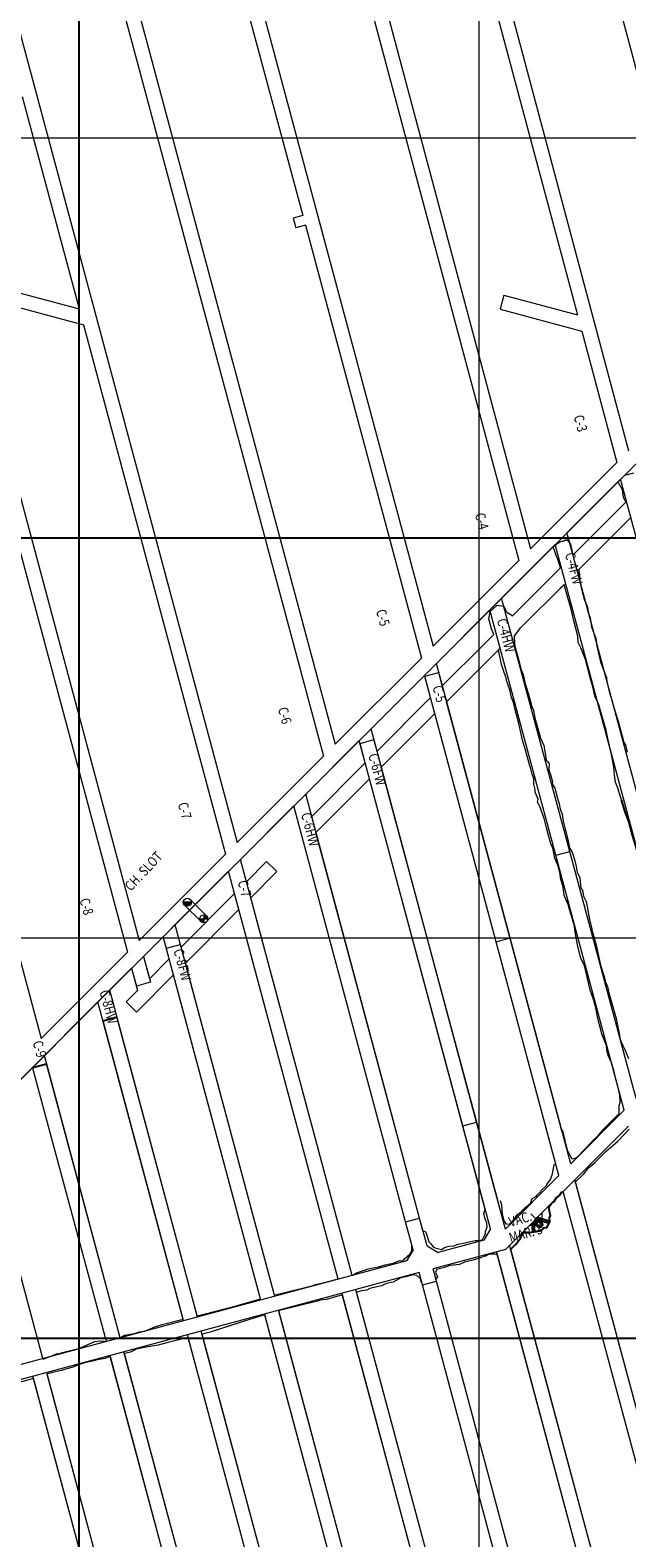
# Model space of a CAD drawing. Units: metres. Extents: x -6948 to 8307, y -1000 to 4214.
# Drawn here: x 988 to 1137, y 550 to 927 of the extents above; entities that cross this region are included whole.
import ezdxf
from ezdxf.enums import TextEntityAlignment as Align

# ---------------------------------------------------------------- set-up
doc = ezdxf.new("R2010")
doc.units = ezdxf.units.M
doc.header["$LTSCALE"] = 3
doc.linetypes.add('CONTINUA', pattern=[0])
doc.layers.add('Coordenadas', color=8, linetype='Continuous')
doc.layers.add('NV-HUNDIMIENTO', color=7, linetype='Continuous')
doc.layers.add('ReNo Hundimiento', color=7, linetype='Continuous', lineweight=13)
doc.layers.add('RENO-TEXTO-HUND', color=7, linetype='CONTINUA', lineweight=13)
doc.styles.add('ROMANS', font='romans')

msp = doc.modelspace()

# ---------------------------------------------------------------- hatches: boundary and pattern name
at = {"layer": 'NV-HUNDIMIENTO', "lineweight": 20}
h = msp.add_hatch(color=256, dxfattribs=at)
h.paths.add_polyline_path([(1026.3628, 708.2135, 0.66815305), (1028.0698, 708.9207), (1027.0698, 708.9207)])
h.paths.add_polyline_path([(1026.0698, 708.9207, 0.19893076), (1026.3628, 708.2135), (1027.0698, 708.9207)])
h = msp.add_hatch(color=256, dxfattribs=at)
h.paths.add_polyline_path([(1031.1926, 704.7985), (1030.1926, 704.7985, 0.41394104), (1031.1917, 703.7985)])
h.paths.add_polyline_path([(1032.1926, 704.7985, 0.19815868), (1031.9018, 705.5035), (1031.8976, 705.5077, 0.19788015), (1031.1936, 705.7985), (1031.1926, 704.7985)])
at = {"layer": 'ReNo Hundimiento'}
h = msp.add_hatch(color=256, dxfattribs=at)
h.paths.add_polyline_path([(1026.3628, 708.2135, 0.66815305), (1028.0698, 708.9207), (1027.0698, 708.9207)])
h.paths.add_polyline_path([(1026.0698, 708.9207, 0.19893076), (1026.3628, 708.2135), (1027.0698, 708.9207)])
h = msp.add_hatch(color=256, dxfattribs=at)
h.paths.add_polyline_path([(1026.3628, 708.2135, 0.66815305), (1028.0698, 708.9207), (1027.0698, 708.9207)])
h.paths.add_polyline_path([(1026.0698, 708.9207, 0.19893076), (1026.3628, 708.2135), (1027.0698, 708.9207)])
h = msp.add_hatch(color=256, dxfattribs=at)
h.paths.add_polyline_path([(1031.1926, 704.7985), (1030.1926, 704.7985, 0.41394104), (1031.1917, 703.7985)])
h.paths.add_polyline_path([(1032.1926, 704.7985, 0.19815868), (1031.9018, 705.5035), (1031.8976, 705.5077, 0.19788015), (1031.1936, 705.7985), (1031.1926, 704.7985)])
h = msp.add_hatch(color=256, dxfattribs=at)
h.paths.add_polyline_path([(1031.1926, 704.7985), (1030.1926, 704.7985, 0.41394104), (1031.1917, 703.7985)])
h.paths.add_polyline_path([(1032.1926, 704.7985, 0.19815868), (1031.9018, 705.5035), (1031.8976, 705.5077, 0.19788015), (1031.1936, 705.7985), (1031.1926, 704.7985)])

# ---------------------------------------------------------------- linework, layer by layer
at = {"layer": 'Coordenadas', "lineweight": 13}
for p, q in [((1100, 100), (1100, 1500)), ((100, 900), (1500, 900)), ((100, 700), (1500, 700))]:
    msp.add_line(p, q, dxfattribs=at)
at = {"layer": 'Coordenadas'}
for p, q in [((1000, -1000), (1000, 1400)), ((1000, 200), (1000, 1400)), ((-200, 800), (2000, 800)), ((-200, 800), (1400, 800)), ((-200, 600), (2000, 600)), ((-200, 600), (1400, 600))]:
    msp.add_line(p, q, dxfattribs=at)
at = {"layer": 'NV-HUNDIMIENTO', "lineweight": 20}
for p, q in [((1110.512, 1024.3763), (1158.9166, 843.3318)), ((1084.9988, 1017.5581), (1137.3584, 821.7706)), ((1081.5209, 1016.6286), (1124.5502, 855.7298)), ((1052.538, 1008.883), (1109.9173, 794.3256)), ((1056.0159, 1009.8125), (1112.8574, 797.2661)), ((1023.5954, 1001.1482), (1055.9166, 880.5611)), ((1027.0733, 1002.0777), (1088.4992, 772.9045)), ((998.0904, 994.3321), (1064.0061, 748.408)), ((1000.7366, 970.5543), (1061.067, 745.4684)), ((975.236, 963.7221), (1039.5131, 723.9114)), ((985.8256, 910.3083), (1000.0344, 857.2968)), ((960.3201, 903.4941), (1015.02, 699.4149)), ((1055.9166, 880.5611), (1053.5019, 879.9139)), ((1055.9166, 880.5611), (1053.5019, 879.9139)), ((1053.5019, 879.9139), (1054.1491, 877.4991)), ((1056.5639, 878.1463), (1054.1491, 877.4991)), ((1056.5639, 878.1463), (1054.1491, 877.4991)), ((1056.5639, 878.1463), (1085.56, 769.9649)), ((964.7145, 873.194), (1012.0808, 696.4753)), ((981.6466, 862.2203), (1000.0344, 857.2968)), ((1106.1604, 860.6539), (1105.2292, 857.1764)), ((1106.1604, 860.6539), (1124.5502, 855.7298)), ((980.7154, 858.7428), (1001.1105, 853.2818)), ((1105.2292, 857.1764), (1125.6243, 851.7153)), ((1001.1105, 853.2818), (1036.5739, 720.9718)), ((1125.6237, 851.7155), (1134.4183, 818.8301)), ((943.1556, 851.6556), (990.527, 674.9184)), ((1112.8574, 797.2661), (1134.4183, 818.8301)), ((1121.9476, 801.2661), (1135.3336, 814.654)), ((1072.9742, 752.2858), (1119.0092, 798.3273)), ((1119.0332, 798.2377), (1119.0092, 798.3273)), ((1088.4992, 772.9045), (1109.9173, 794.3256)), ((1117.7092, 789.9556), (1120.3064, 792.5532)), ((1108.2089, 780.4539), (1117.7092, 789.9556)), ((1110.3564, 777.5514), (1121.2206, 788.3719)), ((1120.2549, 787.4102), (1121.2197, 788.3751)), ((1089.2987, 768.6126), (1102.6847, 782.0005)), ((1102.7859, 781.6237), (1102.6847, 782.0005)), ((1064.0061, 748.408), (1085.56, 769.9649)), ((1086.4239, 765.4368), (1089.9007, 766.3704)), ((1087.8571, 760.0993), (1086.4239, 765.4368)), ((1087.8571, 760.0993), (1086.4239, 765.4368)), ((1090.7955, 763.0381), (1089.9007, 766.3704)), ((1090.7955, 763.0381), (1089.9007, 766.3704)), ((1120.6556, 651.8348), (1091.8733, 759.0245)), ((1119.1756, 643.4646), (1088.9349, 756.0856)), ((1056.6498, 735.9591), (1070.0358, 749.347)), ((1070.2249, 748.6431), (1073.7017, 749.5767)), ((1071.5327, 743.7725), (1070.2249, 748.6431)), ((1071.5327, 743.7725), (1070.2249, 748.6431)), ((1074.4711, 746.7113), (1073.7017, 749.5767)), ((1074.4711, 746.7113), (1073.7017, 749.5767)), ((1039.5131, 723.9114), (1061.067, 745.4684)), ((1058.1467, 730.3846), (1071.5327, 743.7725)), ((1104.709, 634.101), (1075.5488, 742.6977)), ((1101.5178, 632.1036), (1072.6104, 739.7589)), ((1058.1467, 730.3846), (1056.6498, 735.9591)), ((1040.3254, 719.6323), (1053.7114, 733.0202)), ((1081.6307, 629.0448), (1053.7114, 733.0202)), ((1085.1075, 629.9783), (1059.2244, 726.3709)), ((1015.02, 699.4149), (1036.5739, 720.9718)), ((958.7031, 637.9985), (1037.387, 716.6935)), ((1038.8838, 711.119), (1037.387, 716.6935)), ((1041.8222, 714.0578), (1040.3254, 719.6323)), ((1046.8946, 719.1309), (1041.8222, 714.0578)), ((1042.9, 710.0441), (1049.4404, 716.5855)), ((1049.4404, 716.5855), (1046.8946, 719.1309)), ((1038.8838, 711.119), (1025.4978, 697.731)), ((1028.0698, 708.9207), (1026.0698, 708.9207)), ((1027.7769, 709.6278), (1031.9018, 705.5035)), ((1068.2554, 615.6167), (1042.9, 710.0441)), ((1026.3628, 708.2135), (1030.5712, 704.0057)), ((1026.5755, 693.7174), (1039.9616, 707.1053)), ((1030.1926, 704.7985), (1032.1926, 704.7985)), ((1031.1936, 705.7985), (1031.1917, 703.7985)), ((1064.7786, 614.6831), (1039.9616, 707.1053)), ((1021.8379, 697.479), (1025.3148, 698.4126)), ((1022.5594, 694.7922), (1021.8379, 697.479)), ((1025.4978, 697.731), (1025.3148, 698.4126)), ((1025.4978, 697.731), (1025.3148, 698.4126)), ((990.527, 674.9184), (1012.0808, 696.4753)), ((1016.0962, 695.3997), (1017.5909, 689.823)), ((1016.0962, 695.3997), (1017.5909, 689.823)), ((1048.8499, 610.7642), (1026.5755, 693.7174)), ((1007.6765, 686.9788), (1013.157, 692.4601)), ((1013.157, 692.4601), (1014.3528, 687.9988)), ((1013.157, 692.4601), (1014.6518, 686.8835)), ((1045.3856, 609.784), (1023.6371, 690.7785)), ((1014.3309, 681.471), (1011.7852, 684.0164)), ((1026.0453, 604.6886), (1006.0019, 679.3332)), ((1029.544, 605.5408), (1009.4788, 680.2668)), ((1006.8313, 599.1233), (988.4136, 667.7132)), ((1010.3081, 600.0568), (991.9162, 668.5508)), ((990.9923, 594.8702), (976.418, 649.1472)), ((1120.9143, 651.8955), (1120.6556, 651.8348)), ((1118.6697, 643.3287), (1119.1756, 643.4646)), ((1149.6123, 543.9958), (1124.0933, 639.0323)), ((1146.0507, 543.3778), (1121.0098, 636.6337)), ((1085.9631, 626.7919), (1085.1075, 629.9783)), ((1083.1814, 623.2695), (1081.6307, 629.0448)), ((1129.8258, 540.5625), (1107.8905, 622.2524)), ((1126.2642, 539.9445), (1104.4733, 621.0969)), ((1089.3346, 614.236), (1089.2122, 614.6921)), ((1086.6911, 533.0778), (1065.8152, 610.8226)), ((1090.2526, 533.6958), (1069.368, 611.4732)), ((1085.8578, 613.3024), (1085.7333, 613.7659)), ((1106.4776, 536.5111), (1085.8578, 613.3024)), ((1110.0392, 537.1291), (1089.3346, 614.236)), ((1070.4661, 530.2625), (1049.9103, 606.8153)), ((1066.9045, 529.6445), (1046.463, 605.7716)), ((1047.1179, 526.2112), (1027.2725, 600.1184)), ((1050.6795, 526.8292), (1030.7722, 600.967)), ((1030.893, 523.3958), (1011.3655, 596.119)), ((1027.3314, 522.7778), (1007.8285, 595.4093)), ((1007.5448, 519.3445), (988.5887, 589.9397)), ((1011.1064, 519.9625), (992.0373, 590.9786))]:
    msp.add_line(p, q, dxfattribs=at)
at = {"layer": 'NV-HUNDIMIENTO'}
for p, q in [((1006.0019, 679.3332), (1009.4788, 680.2668)), ((988.4394, 667.6172), (991.9162, 668.5508))]:
    msp.add_line(p, q, dxfattribs=at)
at = {"layer": 'NV-HUNDIMIENTO', "lineweight": 20}
for points in [[(1136.6677, 808.9169), (1136.1032, 810.213), (1135.7919, 812.0542), (1134.7908, 813.7691)], [(1123.4444, 795.6916), (1136.6677, 808.9169)], [(1124.5221, 791.678), (1137.9082, 805.066)], [(1119.3661, 795.3943), (1119.104, 796.084), (1118.483, 797.742), (1119.392, 798.561), (1120.521, 799.146), (1121.929, 799.581), (1122.813, 798.402), (1123.4444, 795.6916)], [(1120.3064, 792.5532), (1120.007, 793.623), (1119.562, 794.879), (1119.3661, 795.3943)], [(1124.5221, 791.678), (1125.001, 790.988), (1125.269, 788.653), (1125.706, 786.523), (1126.341, 784.444), (1126.979, 782.949), (1127.285, 781.159), (1127.716, 780.042), (1128.114, 777.755), (1129.125, 774.897), (1129.427, 772.953), (1130.294, 769.042), (1131.403, 766.088), (1131.817, 765.153), (1131.903, 764.074), (1132.612, 761.317), (1133.333, 759.003), (1133.352, 758.803), (1134.025, 756.539), (1134.754, 754.16), (1135.869, 749.868), (1136.134, 748.894), (1136.595, 748.257), (1136.962, 746.411)], [(1135.579, 734.539), (1134.546, 737.664), (1134.034, 738.931), (1133.847, 740.692), (1133.656, 742.67), (1133.099, 745.904), (1132.194, 749.859), (1131.78, 751.958), (1130.568, 755.939), (1129.907, 758.292), (1128.875, 760.453), (1128.434, 762.761), (1127.904, 764.436), (1126.573, 769.616), (1125.45, 772.555), (1124.717, 773.885), (1124.697, 775.418), (1123.638, 779.255), (1122.943, 782.495), (1122.165, 785.063), (1121.2197, 788.3751)], [(1103.6565, 775.9009), (1103.0856, 777.252), (1102.3763, 779.7848), (1102.7174, 781.542), (1102.7385, 781.5814), (1104.4242, 783.0834)], [(1108.2089, 780.4539), (1108.1281, 780.569), (1106.935, 781.3772), (1106.2494, 782.8848), (1104.4242, 783.0834)], [(1108.7512, 775.3695), (1110.3564, 777.5514)], [(1090.7955, 763.0381), (1101.3193, 773.5634)], [(1101.3193, 773.5634), (1103.6565, 775.9009)], [(1108.7512, 775.3695), (1108.871, 773.6268), (1108.9671, 772.5815), (1109.8449, 769.6804), (1110.5099, 767.0555), (1110.7187, 766.4584), (1110.9856, 765.8923), (1111.5284, 763.5645), (1111.8272, 762.4999), (1112.5337, 760.3384), (1112.6803, 759.6699), (1113.1427, 757.887), (1113.5789, 756.913), (1113.5807, 756.8865), (1113.7098, 755.9137), (1113.9786, 754.6346), (1114.4109, 753.2932), (1115.3252, 749.9593), (1116.1697, 748.104), (1116.6172, 745.7107), (1116.7496, 744.487), (1117.0931, 744.147), (1117.5156, 743.5166), (1117.3707, 742.185), (1117.3953, 742.0532), (1117.8526, 740.8745), (1118.0925, 739.9914), (1118.316, 739.1496), (1118.245, 738.6828), (1118.2805, 738.573), (1118.8973, 737.4889), (1119.5577, 734.9117), (1119.9703, 733.5138), (1120.2644, 732.1765), (1120.7276, 730.9894), (1120.9691, 729.2291), (1121.4171, 727.568), (1121.6374, 726.6296), (1122.2486, 724.1794), (1122.5404, 722.5699), (1123.257, 721.4305), (1123.8311, 719.6502), (1124.2622, 717.8742), (1124.5196, 716.3724), (1125.1228, 715.1406), (1125.262, 714.0419), (1125.3965, 712.527), (1125.8036, 711.8529), (1126.0249, 710.9639), (1126.0757, 710.4874), (1126.7369, 709.0867), (1127.1507, 707.0403), (1127.5132, 704.984), (1128.1851, 702.1747), (1128.2564, 701.5849), (1128.4165, 701.279), (1129.3482, 697.8748), (1130.3294, 693.2062), (1131.2709, 690.3397), (1131.5524, 689.0308), (1132.08, 687.8078), (1132.1367, 687.6609), (1132.2577, 686.8523), (1133.1113, 683.9732), (1134.2479, 679.8668), (1134.9531, 676.164), (1135.2434, 674.6663), (1135.7874, 673.3001), (1136.3747, 672.1115), (1137.3587, 669.9128)], [(1091.8733, 759.0245), (1105.2593, 772.4124)], [(1103.8651, 771.018), (1104.8566, 772.0096)], [(1135.2183, 659.0667), (1135.1309, 660.7439), (1134.7505, 662.5923), (1134.2461, 664.387), (1133.6878, 666.9499), (1133.0752, 668.8175), (1132.2211, 670.6539), (1131.8848, 672.0655), (1131.8173, 673.0838), (1131.8114, 673.1006), (1130.6901, 675.9907), (1130.5052, 676.7274), (1129.6612, 679.838), (1129.1639, 682.5092), (1128.5685, 684.6402), (1127.7158, 686.9549), (1127.0842, 689.8695), (1126.3556, 693.1245), (1125.3867, 694.8387), (1124.5343, 698.2762), (1123.915, 701.9872), (1123.8093, 702.9912), (1123.2899, 704.7177), (1122.5146, 707.376), (1122.2555, 708.3664), (1121.2314, 710.617), (1120.9608, 712.7094), (1120.7656, 713.519), (1120.3492, 714.9158), (1120.2181, 715.9318), (1119.7712, 717.9337), (1118.9319, 719.9705), (1118.4007, 722.4259), (1117.9097, 723.5255), (1117.2645, 725.9881), (1117.2645, 725.9881), (1116.808, 727.5754), (1116.2368, 729.9022), (1115.1327, 732.9065), (1114.8761, 733.3483), (1114.5866, 733.9582), (1114.7836, 734.716), (1114.0091, 736.4254), (1113.9581, 736.9634), (1114.0031, 737.1433), (1113.6307, 738.4394), (1113.6306, 738.7819), (1113.6253, 739.1268), (1113.632, 739.8903), (1113.3139, 740.7185), (1113.2633, 740.9455), (1112.9537, 742.294), (1112.6924, 743.0198), (1111.6016, 746.9778), (1110.8047, 749.4781), (1110.452, 751.3964), (1109.8999, 753.6368), (1109.0267, 757.0666), (1108.5618, 758.8712), (1108.0829, 760.1247), (1107.6635, 762.0572), (1106.8082, 764.3532), (1106.7824, 765.0121), (1106.347, 766.1138), (1105.6003, 768.381), (1104.8566, 772.0096)], [(1074.4711, 746.7113), (1087.8571, 760.0993)], [(1075.5488, 742.6977), (1088.9349, 756.0856)], [(1060.044, 723.3186), (1059.2244, 726.3709), (1072.6104, 739.7589)], [(1017.5909, 689.823), (1022.5594, 694.7922)], [(1014.3309, 681.471), (1023.6371, 690.7785)], [(1011.7852, 684.0164), (1014.6518, 686.8835)], [(1135.2183, 659.0667), (1134.9176, 658.0605), (1134.9456, 657.4463), (1134.8854, 656.1256), (1134.8854, 656.1256), (1134.88, 656.0855), (1133.6655, 654.7589), (1132.8385, 653.9632), (1130.7996, 651.9657), (1129.4499, 650.3785), (1128.1904, 649.1644), (1128.1183, 649.011), (1126.4873, 647.2926), (1124.423, 645.164), (1124.1992, 644.9621), (1123.2577, 644.6875), (1122.1854, 646.7298), (1121.4988, 649.4026), (1120.9143, 651.8955)], [(1124.0933, 639.0323), (1125.6127, 640.5064), (1126.1748, 641.0821), (1127.3971, 642.6226), (1128.9913, 643.9097), (1129.0919, 644.0323), (1131.6649, 646.6547), (1134.5533, 649.113), (1134.758, 649.339), (1137.525, 652.2504)], [(1118.6697, 643.3287), (1118.1437, 640.7131), (1117.7594, 639.6481), (1116.8417, 638.3498), (1116.8047, 638.1309), (1115.4015, 636.7952), (1115.353, 636.5671), (1114.3904, 635.7557), (1114.1074, 635.2787), (1113.2046, 634.7789), (1112.7303, 633.588), (1112.3205, 633.2603), (1112.206, 633.1463), (1111.4246, 632.4839), (1111.1143, 632.1062), (1110.6754, 631.7627), (1110.5248, 631.4708), (1109.2096, 630.5216), (1109.026, 630.1126), (1107.9288, 628.7125), (1107.5032, 628.3953), (1106.8029, 628.4629), (1106.2775, 629.2763), (1105.8347, 631.0416), (1105.6676, 633.2102), (1105.3117, 634.2628)], [(1107.8905, 622.2524), (1108.1948, 622.5062), (1109.1202, 623.3605), (1109.1202, 623.3605), (1109.5764, 623.9572), (1110.2188, 624.7101), (1110.5438, 625.601), (1110.7784, 625.7853), (1111.349, 626.3642), (1111.9265, 626.4764), (1112.4319, 626.3023), (1113.0665, 626.4926), (1114.223, 626.6612), (1114.7127, 626.8445), (1115.2305, 626.8361), (1115.6196, 626.9242), (1116.0636, 627.5242), (1116.9453, 627.6739), (1116.9453, 627.6739), (1117.3699, 628.3772), (1117.7021, 629.063), (1117.6134, 630.0811), (1117.8202, 630.632), (1117.7275, 630.9663), (1117.6067, 631.6268), (1117.5066, 632.5731), (1117.4111, 632.7714), (1118.146, 633.7145), (1118.7329, 634.1743), (1119.3488, 635.1037), (1119.6869, 635.2695), (1120.1362, 635.7463), (1120.3623, 636.085), (1120.5723, 636.4841), (1120.6814, 636.4061), (1121.0231, 636.5842)], [(1085.9631, 626.7919), (1086.5935, 626.6718), (1086.8988, 625.683), (1087.4147, 624.0825), (1087.8683, 623.6398), (1088.6193, 622.7057), (1089.2218, 622.4408), (1090.5535, 622.1386), (1091.5191, 622.7328), (1092.5097, 623.0005), (1093.7115, 623.0646), (1094.7214, 623.5051), (1096.5191, 623.7756), (1097.4716, 624.0486), (1099.0236, 624.3932), (1100.2305, 624.3887), (1100.838, 624.6581), (1101.1392, 625.3069), (1101.5843, 626.0514), (1101.5677, 626.6259), (1102.0023, 627.7351), (1101.9367, 628.748), (1101.3806, 630.0503), (1101.1846, 631.1684), (1101.5178, 632.1036)], [(1113.4212, 626.5443), (1113.2392, 628.5986), (1114.5934, 630.2358), (1117.6913, 629.1867)], [(1068.2554, 615.6167), (1069.3505, 616.3269), (1071.3181, 617.0044), (1071.9737, 617.1837), (1073.0501, 617.5034), (1074.8245, 617.8269), (1076.514, 618.3095), (1078.8626, 618.8119), (1080.0519, 619.3565), (1080.8891, 619.3416), (1081.0758, 619.4335), (1081.4419, 619.8815), (1082.0106, 620.408), (1082.6413, 620.9334), (1083.1664, 622.0114), (1083.1814, 623.2695)], [(1100.2309, 620.0377), (1100.2309, 620.0377), (1098.7381, 619.5746), (1096.3532, 618.9765), (1095.0918, 618.4101), (1092.6937, 618.1343), (1091.3421, 617.6351), (1089.3525, 617.1181), (1089.0588, 616.4514), (1089.5756, 615.2731), (1089.2122, 614.6921)], [(1100.2309, 620.0377), (1101.4625, 620.5494), (1101.6314, 620.5294), (1102.1809, 620.8937), (1102.694, 621.0156), (1104.0225, 621.0943), (1104.3729, 621.0035), (1104.4733, 621.0969)], [(1048.8499, 610.7642), (1049.065, 610.825), (1058.547, 613.173), (1059.1184, 613.4023), (1060.909, 613.8426), (1062.2437, 614.1516), (1064.5264, 614.6862), (1064.7786, 614.6831)], [(1085.7333, 613.7659), (1085.4775, 614.0089), (1085.4244, 614.7506), (1084.3968, 615.5993), (1083.3912, 615.8463), (1081.6428, 615.2991), (1080.4608, 615.078), (1078.4962, 613.9962), (1076.8598, 613.601), (1075.5945, 613.0166), (1074.4016, 612.8182), (1072.6981, 612.4111), (1071.9042, 611.9611), (1070.5575, 611.7726), (1069.368, 611.4732)], [(1065.8153, 610.8227), (1063.8433, 610.2605), (1061.7867, 609.6502), (1060.3027, 609.4824), (1059.609, 609.202), (1050.124, 606.88), (1049.9103, 606.8153)], [(1029.544, 605.5408), (1031.536, 606.026), (1039.313, 608.066), (1045.3856, 609.784)], [(1029.544, 605.5408), (1031.536, 606.026), (1039.313, 608.066), (1040, 608.2604)], [(1010.3081, 600.0568), (1011.3391, 600.7035), (1012.7747, 600.9727), (1013.021, 600.965), (1014.1226, 601.2442), (1015.144, 601.5207), (1016.4502, 601.762), (1018.9813, 602.7743), (1020.751, 603.399), (1026.0453, 604.6886)], [(1046.463, 605.7716), (1040.42, 603.942), (1032.764, 601.45), (1030.7722, 600.967)], [(1040, 603.8053), (1032.764, 601.45), (1030.7722, 600.967)], [(991.021, 594.7636), (993.5996, 595.6903), (994.5797, 596.1612), (994.9027, 596.048), (995.6198, 596.2987), (997.535, 596.7902), (999.9024, 597.4195), (1000.9552, 597.8356), (1002.216, 598.3537), (1003.9183, 599.1294), (1005.3338, 599.3104), (1006.8313, 599.1233)], [(1027.2726, 600.1184), (1021.976, 598.834), (1019.7845, 598.226), (1016.7468, 597.7292), (1014.2452, 597.1881), (1014.061, 597.092), (1012.8976, 596.4846), (1011.3655, 596.119)], [(1007.8285, 595.4093), (1006.5724, 594.9183), (1004.5214, 594.5903), (1003.3468, 594.2475), (1001.7071, 593.8716), (999.7831, 593.2684), (998.5736, 592.694), (996.9286, 592.3214), (995.6408, 591.8849), (993.3585, 591.3807), (992.167, 591.0334), (992.0373, 590.9786)], [(988.5887, 589.9397), (988.3564, 589.8302), (985.9603, 589.17), (983.8422, 588.7637), (980.9875, 588.0895), (979.4108, 587.6299), (977.5755, 587.3378), (975.7444, 586.5907), (973.9961, 586.1192), (972.7217, 585.7915)]]:
    msp.add_lwpolyline(points, dxfattribs=at)
at = {"layer": 'NV-HUNDIMIENTO'}
for points in [[(1142.307, 710.116), (1141.949, 712.279), (1141.517, 715.057), (1140.836, 717.873), (1140.35, 720.109), (1139.397, 722.22), (1138.43, 725.412), (1137.502, 728.843), (1136.451, 731.573), (1135.579, 734.539)], [(1107.8905, 622.2524), (1108.1948, 622.5062), (1109.1202, 623.3605), (1109.1202, 623.3605), (1109.5764, 623.9572), (1110.2188, 624.7101), (1110.5438, 625.601), (1110.7784, 625.7853), (1111.349, 626.3642), (1111.9265, 626.4764), (1112.4319, 626.3023), (1113.0665, 626.4926), (1114.223, 626.6612), (1114.7127, 626.8445), (1115.2305, 626.8361), (1115.6196, 626.9242), (1116.0636, 627.5242), (1116.9453, 627.6739), (1116.9453, 627.6739), (1117.3699, 628.3772), (1117.7021, 629.063), (1117.6134, 630.0811), (1117.8202, 630.632), (1117.7275, 630.9663), (1117.6067, 631.6268), (1117.5066, 632.5731), (1117.4111, 632.7714), (1118.146, 633.7145), (1118.7329, 634.1743), (1119.3488, 635.1037), (1119.6869, 635.2695), (1120.1362, 635.7463), (1120.3623, 636.085), (1120.5723, 636.4841), (1120.6814, 636.4061), (1121.0231, 636.5842)], [(1113.4212, 626.5443), (1113.2392, 628.5986), (1114.5934, 630.2358), (1117.6913, 629.1867)], [(1113.9168, 626.6166), (1113.7554, 628.4382), (1114.7592, 629.6518), (1117.5324, 628.7127)], [(1113.9168, 626.6166), (1113.7554, 628.4382), (1114.7592, 629.6518), (1117.5324, 628.7127)]]:
    msp.add_lwpolyline(points, dxfattribs=at)
at = {"layer": 'NV-HUNDIMIENTO', "lineweight": 20}
for centre in [(1027.0698, 708.9207), (1031.1926, 704.7985)]:
    msp.add_circle(centre, 1, dxfattribs=at)
at = {"layer": 'NV-HUNDIMIENTO'}
msp.add_circle((1115.0727, 628.4188), 0.75, dxfattribs=at)
msp.add_circle((1115.0727, 628.4188), 0.75, dxfattribs=at)
at = {"layer": 'ReNo Hundimiento'}
for p, q in [((1110.512, 1024.3763), (1158.9166, 843.3318)), ((1110.512, 1024.3763), (1158.9166, 843.3318)), ((1084.9988, 1017.5581), (1137.3584, 821.7706)), ((1084.9988, 1017.5581), (1137.3584, 821.7706)), ((1081.5209, 1016.6286), (1124.5502, 855.7298)), ((1081.5209, 1016.6286), (1124.5502, 855.7298)), ((1052.538, 1008.883), (1109.9173, 794.3256)), ((1052.538, 1008.883), (1109.9173, 794.3256)), ((1056.0159, 1009.8125), (1112.8574, 797.2661)), ((1056.0159, 1009.8125), (1112.8574, 797.2661)), ((1023.5954, 1001.1482), (1055.9166, 880.5611)), ((1023.5954, 1001.1482), (1055.9166, 880.5611)), ((1027.0733, 1002.0777), (1088.4992, 772.9045)), ((1027.0733, 1002.0777), (1088.4992, 772.9045)), ((998.0904, 994.3321), (1064.0061, 748.408)), ((998.0904, 994.3321), (1064.0061, 748.408)), ((1000.7366, 970.5543), (1061.067, 745.4684)), ((1000.7366, 970.5543), (1061.067, 745.4684)), ((975.236, 963.7221), (1039.5131, 723.9114)), ((975.236, 963.7221), (1039.5131, 723.9114)), ((985.8256, 910.3083), (1000.0344, 857.2968)), ((985.8256, 910.3083), (1000.0344, 857.2968)), ((960.3201, 903.4941), (1015.02, 699.4149)), ((960.3201, 903.4941), (1015.02, 699.4149)), ((1055.9166, 880.5611), (1053.5019, 879.9139)), ((1055.9166, 880.5611), (1053.5019, 879.9139)), ((1055.9166, 880.5611), (1053.5019, 879.9139)), ((1055.9166, 880.5611), (1053.5019, 879.9139)), ((1053.5019, 879.9139), (1054.1491, 877.4991)), ((1053.5019, 879.9139), (1054.1491, 877.4991)), ((1056.5639, 878.1463), (1054.1491, 877.4991)), ((1056.5639, 878.1463), (1054.1491, 877.4991)), ((1056.5639, 878.1463), (1054.1491, 877.4991)), ((1056.5639, 878.1463), (1054.1491, 877.4991)), ((1056.5639, 878.1463), (1085.56, 769.9649)), ((1056.5639, 878.1463), (1085.56, 769.9649)), ((964.7145, 873.194), (1012.0808, 696.4753)), ((964.7145, 873.194), (1012.0808, 696.4753)), ((1016.0962, 695.3997), (1184.4926, 863.8199)), ((1016.0962, 695.3997), (1184.4926, 863.8199)), ((981.6466, 862.2203), (1000.0344, 857.2968)), ((981.6466, 862.2203), (1000.0344, 857.2968)), ((1106.1604, 860.6539), (1105.2292, 857.1764)), ((1106.1604, 860.6539), (1105.2292, 857.1764)), ((1106.1604, 860.6539), (1124.5502, 855.7298)), ((1106.1604, 860.6539), (1124.5502, 855.7298)), ((980.7154, 858.7428), (1001.1105, 853.2818)), ((980.7154, 858.7428), (1001.1105, 853.2818)), ((1105.2292, 857.1764), (1125.6243, 851.7153)), ((1105.2292, 857.1764), (1125.6243, 851.7153)), ((1001.1105, 853.2818), (1036.5739, 720.9718)), ((1001.1105, 853.2818), (1036.5739, 720.9718)), ((1125.6237, 851.7155), (1134.4183, 818.8301)), ((1125.6237, 851.7155), (1134.4183, 818.8301)), ((943.1556, 851.6556), (990.527, 674.9184)), ((943.1556, 851.6556), (990.527, 674.9184)), ((1112.8574, 797.2661), (1134.4183, 818.8301)), ((1112.8574, 797.2661), (1134.4183, 818.8301)), ((1160.3333, 721.5515), (1135.3336, 814.654)), ((1160.3333, 721.5515), (1135.3336, 814.654)), ((1136.3629, 815.6834), (1138.6219, 816.29)), ((1136.3629, 815.6834), (1138.6219, 816.29)), ((1119.5041, 798.8222), (1122.3953, 799.5986)), ((1119.5041, 798.8222), (1122.3953, 799.5986)), ((1122.3953, 799.5986), (1121.9476, 801.2661)), ((1122.3953, 799.5986), (1121.9476, 801.2661)), ((1146.9469, 708.165), (1122.3953, 799.5986)), ((1146.9469, 708.165), (1122.3953, 799.5986)), ((1152.582, 673.2971), (1119.0092, 798.3273)), ((1152.582, 673.2971), (1119.0092, 798.3273)), ((1088.4992, 772.9045), (1109.9173, 794.3256)), ((1088.4992, 772.9045), (1109.9173, 794.3256)), ((1122.6317, 721.5971), (1105.6231, 784.9393)), ((1122.6317, 721.5971), (1105.6231, 784.9393)), ((1119.1548, 720.6635), (1102.6847, 782.0005)), ((1119.1548, 720.6635), (1102.6847, 782.0005)), ((1064.0061, 748.408), (1085.56, 769.9649)), ((1064.0061, 748.408), (1085.56, 769.9649)), ((1104.2422, 699.0788), (1086.3603, 765.6737)), ((1104.2422, 699.0788), (1086.3603, 765.6737)), ((1107.7191, 700.0124), (1089.2987, 768.6126)), ((1107.7191, 700.0124), (1089.2987, 768.6126)), ((1099.3663, 653.9979), (1072.9742, 752.2858)), ((1099.3663, 653.9979), (1072.9742, 752.2858)), ((1095.8895, 653.0643), (1070.0358, 749.347)), ((1095.8895, 653.0643), (1070.0358, 749.347)), ((1039.5131, 723.9114), (1061.067, 745.4684)), ((1039.5131, 723.9114), (1061.067, 745.4684)), ((1085.1075, 629.9783), (1056.6498, 735.9591)), ((1085.1075, 629.9783), (1056.6498, 735.9591)), ((1081.6307, 629.0448), (1053.7114, 733.0202)), ((1081.6307, 629.0448), (1053.7114, 733.0202)), ((1015.02, 699.4149), (1036.5739, 720.9718)), ((1015.02, 699.4149), (1036.5739, 720.9718)), ((1119.1548, 720.6635), (1122.6317, 721.5971)), ((1119.1548, 720.6635), (1122.6317, 721.5971)), ((1136.2571, 656.9721), (1119.1548, 720.6635)), ((1136.2571, 656.9721), (1119.1548, 720.6635)), ((1139.1956, 659.9106), (1122.6317, 721.5971)), ((1139.1956, 659.9106), (1122.6317, 721.5971)), ((1064.7786, 614.6831), (1037.387, 716.6935)), ((1064.7786, 614.6831), (1037.387, 716.6935)), ((1068.2554, 615.6167), (1040.3254, 719.6323)), ((1068.2554, 615.6167), (1040.3254, 719.6323)), ((1028.0698, 708.9207), (1026.0698, 708.9207)), ((1028.0698, 708.9207), (1026.0698, 708.9207)), ((1027.7769, 709.6278), (1031.9018, 705.5035)), ((1027.7769, 709.6278), (1031.9018, 705.5035)), ((1026.3628, 708.2135), (1030.5712, 704.0057)), ((1026.3628, 708.2135), (1030.5712, 704.0057)), ((1030.1926, 704.7985), (1032.1926, 704.7985)), ((1030.1926, 704.7985), (1032.1926, 704.7985)), ((1031.1936, 705.7985), (1031.1917, 703.7985)), ((1031.1936, 705.7985), (1031.1917, 703.7985)), ((1048.9396, 610.4301), (1024.0009, 703.3055)), ((1048.9396, 610.4301), (1024.0009, 703.3055)), ((1045.4628, 609.4965), (1021.0625, 700.3667)), ((1045.4628, 609.4965), (1021.0625, 700.3667)), ((1104.2422, 699.0788), (1107.7191, 700.0124)), ((1104.2422, 699.0788), (1107.7191, 700.0124)), ((1119.9322, 640.6472), (1104.2422, 699.0788)), ((1119.9322, 640.6472), (1104.2422, 699.0788)), ((1122.8706, 643.5857), (1107.7191, 700.0124)), ((1122.8706, 643.5857), (1107.7191, 700.0124)), ((990.527, 674.9184), (1012.0808, 696.4753)), ((990.527, 674.9184), (1012.0808, 696.4753)), ((1016.0962, 695.3997), (1017.8301, 688.9308)), ((1016.0962, 695.3997), (1017.8301, 688.9308)), ((919.0193, 598.309), (1013.157, 692.4601)), ((919.0193, 598.309), (1013.157, 692.4601)), ((1013.157, 692.4601), (1014.3528, 687.9988)), ((1013.157, 692.4601), (1014.3528, 687.9988)), ((1029.6239, 605.2435), (1007.6765, 686.9788)), ((1029.6239, 605.2435), (1007.6765, 686.9788)), ((1017.8301, 688.9308), (1014.3528, 687.9988)), ((1017.8301, 688.9308), (1014.3528, 687.9988)), ((1026.147, 604.3099), (1004.7381, 684.04)), ((1026.147, 604.3099), (1004.7381, 684.04)), ((1006.8313, 599.1233), (988.4136, 667.7132)), ((1006.8313, 599.1233), (988.4136, 667.7132)), ((1010.3081, 600.0568), (991.352, 670.652)), ((1010.3081, 600.0568), (991.352, 670.652)), ((1136.2571, 656.9721), (1122.8706, 643.5857)), ((1136.2571, 656.9721), (1122.8706, 643.5857)), ((990.9923, 594.8702), (975.0276, 654.3253)), ((990.9923, 594.8702), (975.0276, 654.3253)), ((1095.8895, 653.0643), (1099.3663, 653.9979)), ((1095.8895, 653.0643), (1099.3663, 653.9979)), ((1102.8136, 627.2777), (1095.8895, 653.0643)), ((1102.8136, 627.2777), (1095.8895, 653.0643)), ((1106.5457, 627.2608), (1099.3663, 653.9979)), ((1106.5457, 627.2608), (1099.3663, 653.9979)), ((1137.3348, 652.9587), (1123.9483, 639.5722)), ((1137.3348, 652.9587), (1123.9483, 639.5722)), ((1119.9322, 640.6472), (1106.5457, 627.2608)), ((1119.9322, 640.6472), (1106.5457, 627.2608)), ((1121.0098, 636.6337), (1123.9483, 639.5722)), ((1121.0098, 636.6337), (1123.9483, 639.5722)), ((1149.6123, 543.9958), (1123.9483, 639.5722)), ((1149.6123, 543.9958), (1123.9483, 639.5722)), ((1121.0098, 636.6337), (1115.7453, 631.3691)), ((1121.0098, 636.6337), (1115.7453, 631.3691)), ((1146.0507, 543.3778), (1121.0098, 636.6337)), ((1146.0507, 543.3778), (1121.0098, 636.6337)), ((1081.6307, 629.0448), (1085.1075, 629.9783)), ((1081.6307, 629.0448), (1085.1075, 629.9783)), ((1086.9747, 623.0247), (1085.1075, 629.9783)), ((1086.9747, 623.0247), (1085.1075, 629.9783)), ((1112.5482, 628.1721), (1115.7453, 631.3691)), ((1112.5482, 628.1721), (1115.7453, 631.3691)), ((1115.5255, 628.3917), (1112.8739, 631.0433)), ((1115.5255, 628.3917), (1112.8739, 631.0433)), ((1115.5255, 628.3917), (1114.1466, 629.7705)), ((1115.5255, 628.3917), (1114.1466, 629.7705)), ((1115.7452, 628.922), (1115.7453, 631.3691)), ((1115.7452, 628.922), (1115.7453, 631.3691)), ((1115.7452, 628.922), (1115.7453, 631.3691)), ((1115.7452, 628.922), (1115.7453, 631.3691)), ((1083.4979, 622.0911), (1081.6307, 629.0448)), ((1083.4979, 622.0911), (1081.6307, 629.0448)), ((1102.8136, 627.2777), (1101.1888, 624.4599)), ((1102.8136, 627.2777), (1101.1888, 624.4599)), ((1112.5482, 628.1721), (1106.5474, 622.1713)), ((1112.5482, 628.1721), (1106.5474, 622.1713)), ((1114.9951, 628.172), (1112.5482, 628.1721)), ((1114.9951, 628.172), (1112.5482, 628.1721)), ((1114.9951, 628.172), (1112.5482, 628.1721)), ((1114.9951, 628.172), (1112.5482, 628.1721)), ((1083.4979, 622.0911), (1081.873, 619.2733)), ((1083.4979, 622.0911), (1081.873, 619.2733)), ((1086.9747, 623.0247), (1089.7925, 621.3998)), ((1086.9747, 623.0247), (1089.7925, 621.3998)), ((1106.5474, 622.1713), (1088.5048, 617.3265)), ((1106.5474, 622.1713), (1088.5048, 617.3265)), ((1101.1888, 624.4599), (1089.7925, 621.3998)), ((1101.1888, 624.4599), (1089.7925, 621.3998)), ((1129.8258, 540.5625), (1107.6234, 623.2473)), ((1129.8258, 540.5625), (1107.6234, 623.2473)), ((1081.873, 619.2733), (951.2327, 584.1941)), ((1081.873, 619.2733), (951.2327, 584.1941)), ((1126.2642, 539.9445), (1104.3437, 621.5796)), ((1126.2642, 539.9445), (1104.3437, 621.5796)), ((1085.0279, 616.3929), (953.2944, 581.0201)), ((1085.0279, 616.3929), (953.2944, 581.0201)), ((1085.8578, 613.3024), (1085.0279, 616.3929)), ((1085.8578, 613.3024), (1085.0279, 616.3929)), ((1089.3346, 614.236), (1088.5048, 617.3265)), ((1089.3346, 614.236), (1088.5048, 617.3265)), ((1086.6911, 533.0778), (1065.7122, 611.2063)), ((1086.6911, 533.0778), (1065.7122, 611.2063)), ((1090.2526, 533.6958), (1069.189, 612.1399)), ((1090.2526, 533.6958), (1069.189, 612.1399)), ((1085.8578, 613.3024), (1089.3346, 614.236)), ((1085.8578, 613.3024), (1089.3346, 614.236)), ((1106.4776, 536.5111), (1085.8578, 613.3024)), ((1106.4776, 536.5111), (1085.8578, 613.3024)), ((1110.0392, 537.1291), (1089.3346, 614.236)), ((1110.0392, 537.1291), (1089.3346, 614.236)), ((1070.4661, 530.2625), (1049.8732, 606.9533)), ((1070.4661, 530.2625), (1049.8732, 606.9533)), ((1066.9045, 529.6445), (1046.3964, 606.0197)), ((1066.9045, 529.6445), (1046.3964, 606.0197)), ((1047.1179, 526.2112), (1027.0806, 600.833)), ((1047.1179, 526.2112), (1027.0806, 600.833)), ((1050.6795, 526.8292), (1030.5575, 601.7666)), ((1050.6795, 526.8292), (1030.5575, 601.7666)), ((1027.3314, 522.7778), (1007.7649, 595.6464)), ((1027.3314, 522.7778), (1007.7649, 595.6464)), ((1030.893, 523.3958), (1011.2417, 596.58)), ((1030.893, 523.3958), (1011.2417, 596.58)), ((1007.5448, 519.3445), (988.4491, 590.4598)), ((1007.5448, 519.3445), (988.4491, 590.4598)), ((1011.1064, 519.9625), (991.9259, 591.3934)), ((1011.1064, 519.9625), (991.9259, 591.3934))]:
    msp.add_line(p, q, dxfattribs=at)
for centre, radius in [((1027.0698, 708.9207), 1), ((1027.0698, 708.9207), 1), ((1031.1926, 704.7985), 1), ((1031.1926, 704.7985), 1), ((1114.9952, 628.922), 0.75), ((1114.9952, 628.922), 0.75), ((1114.9952, 628.922), 0.75), ((1114.9952, 628.922), 0.75)]:
    msp.add_circle(centre, radius, dxfattribs=at)

# ---------------------------------------------------------------- texts
at = {"layer": 'RENO-TEXTO-HUND', "color": 7, "linetype": 'Continuous', "lineweight": 13, "style": 'ROMANS', "width": 0.8}
for s, p in [('C-3', (1123.5746, 830.3336)), ('C-3', (1123.5746, 830.3336)), ('C-4', (1098.9113, 805.8559)), ('C-4', (1098.9113, 805.8559)), ('C-5', (1074.176, 781.7644)), ('C-5', (1074.176, 781.7644)), ('C-6', (1049.6456, 757.2944)), ('C-6', (1049.6456, 757.2944)), ('C-7', (1024.6511, 733.5224)), ('C-7', (1024.6511, 733.5224)), ('C-8', (1000.1167, 709.5594)), ('C-8', (1000.1167, 709.5594))]:
    msp.add_text(s, height=2.5, rotation=285.715485, dxfattribs=at).set_placement(p)
at = {"layer": 'RENO-TEXTO-HUND', "color": 7, "lineweight": 13, "style": 'ROMANS', "width": 0.8}
for s, rotation, p in [('C-4FW', 285.035278, (1121.3876, 795.9673)), ('C-4FW', 285.035278, (1121.3876, 795.9673)), ('C-4HW', 285.035278, (1104.403, 779.4707)), ('C-4HW', 285.035278, (1104.403, 779.4707)), ('C-5', 285.035278, (1088.2956, 762.7467)), ('C-5', 285.035278, (1088.2956, 762.7467)), ('C-6FW', 285.035278, (1072.2638, 745.7373)), ('C-6FW', 285.035278, (1072.2638, 745.7373)), ('C-6HW', 285.035278, (1055.4515, 730.971)), ('C-6HW', 285.035278, (1055.4515, 730.971)), ('CH. SLOT', 46.9558, (1012.9884, 711.5222)), ('CH. SLOT', 46.9558, (1012.9884, 711.5222)), ('C-7', 285.035278, (1039.6299, 714.0521)), ('C-7', 285.035278, (1039.6299, 714.0521)), ('C-8FW', 285.035278, (1023.5883, 696.9145)), ('C-8FW', 285.035278, (1023.5883, 696.9145)), ('C-8HW', 285.035278, (1005.0985, 686.6107)), ('C-8HW', 285.035278, (1005.0985, 686.6107)), ('C-9', 285.035278, (988.3975, 673.9541)), ('C-9', 285.035278, (988.3975, 673.9541))]:
    msp.add_text(s, height=2.5, rotation=rotation, dxfattribs=at).set_placement(p)
for s, p in [('VAC.', (1110.6214, 628.5627)), ('VAC.', (1110.6214, 628.5627)), ('MAR. 3', (1111.9665, 625.0106)), ('MAR. 3', (1111.9665, 625.0106))]:
    msp.add_text(s, height=2.5, rotation=16.740498, dxfattribs=at).set_placement(p, align=Align.CENTER)

doc.saveas('drawing.dxf')
